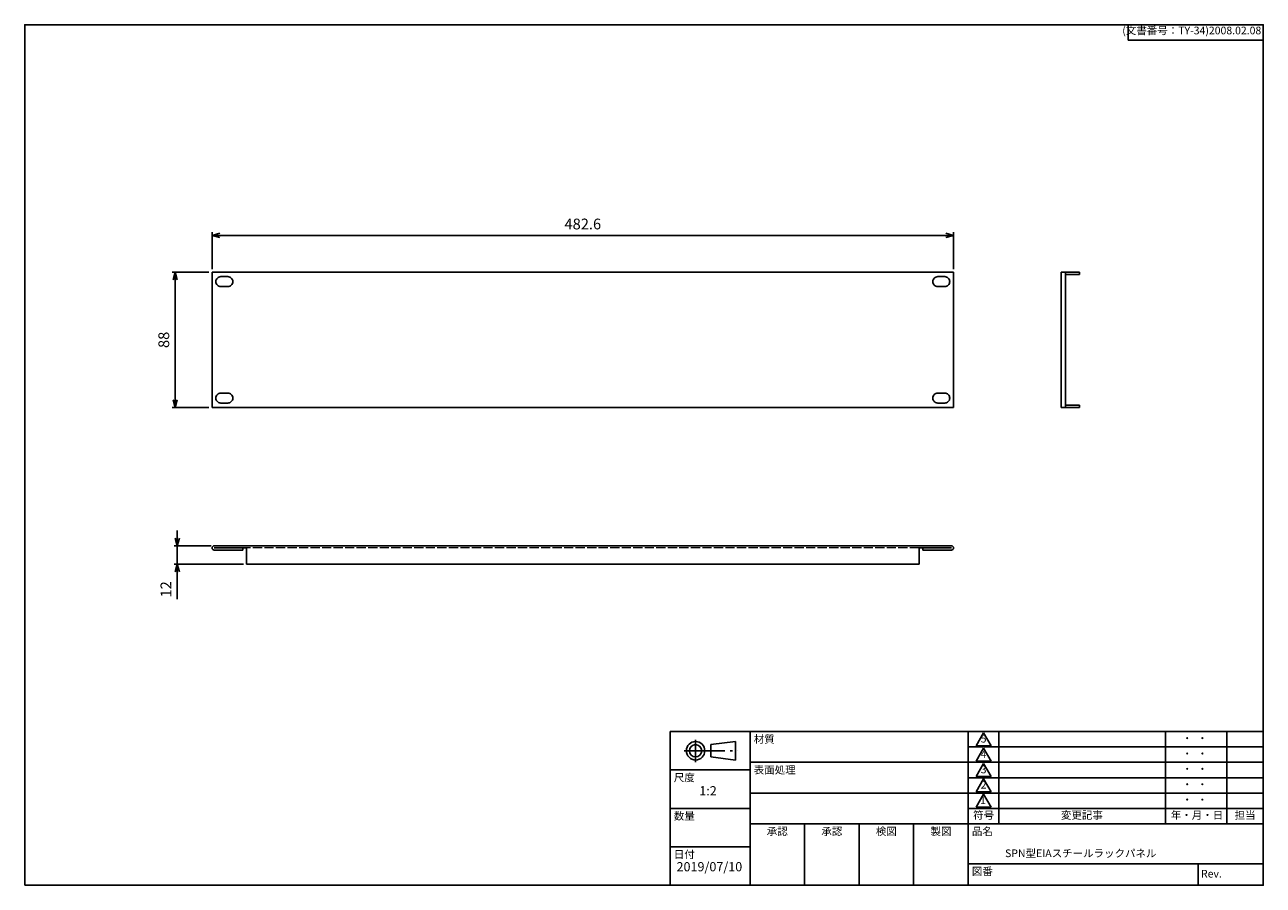
# Model space of a CAD drawing. Units: millimetres. Extents: x 5 to 811, y 5 to 565.
import ezdxf
from ezdxf.enums import TextEntityAlignment as Align

# ---------------------------------------------------------------- set-up
doc = ezdxf.new("R2010")
doc.units = ezdxf.units.MM
doc.header["$LTSCALE"] = 2
doc.linetypes.add('AM_ISO02W050x2', pattern=[3.75, 3, -0.75])
doc.linetypes.add('gen7a', pattern=[6.875, 4.75, -0.875, 0.375, -0.875])
doc.layers.add('7A', color=4, linetype='gen7a')
doc.layers.add('RAHM2', color=1, linetype='Continuous')
for name, color, linetype, lineweight in [('AM_5', 3, 'Continuous', 25), ('ﾊﾟﾈﾙ', 7, 'Continuous', 25), ('ﾊﾟﾈﾙ0', 7, 'AM_ISO02W050x2', 13)]:
    doc.layers.add(name, color=color, linetype=linetype, lineweight=lineweight)
doc.styles.get("Standard").update_dxf_attribs({"font": 'ISOCP.SHX', "bigfont": 'EXTFONT.SHX'})
doc.dimstyles.new('AM_ISO$0', dxfattribs={"dimtxt": 3.5, "dimasz": 2.5, "dimexe": 1, "dimexo": 1, "dimgap": 1.5, "dimtad": 1, "dimdsep": 46, "dimtxsty": 'Standard', "dimblk": 'OPEN30', "dimcen": 0, "dimclrd": 3, "dimclre": 3, "dimclrt": 2, "dimadec": 0, "dimazin": 2, "dimtp": 0.1, "dimtm": 0.1, "dimtfac": 0.71, "dimtmove": 0, "dimatfit": 3, "dimldrblk": 'OPEN30', "dimfxl": 0, "dimlwd": -1, "dimlwe": -1, "dimarcsym": 0})

# ---------------------------------------------------------------- blocks, each defined once
blk = doc.blocks.new('TK-A3')
for p, q in [((359, 280), (359, 275)), ((359, 275), (403, 275))]:
    blk.add_line(p, q)
blk.add_lwpolyline([(0, 0), (403, 0), (403, 280), (0, 280)], close=True)
at = {"insert": (402.36, 276.11), "char_height": 2.5, "width": 43.0784, "attachment_point": 9}
blk.add_mtext('(文書番号：TY-34)2008.02.08', dxfattribs=at)
blk = doc.blocks.new('TK-TITLE')
for p, q in [((-193, 50), (-193, 0)), ((0, 50), (-193, 50)), ((-167, 50), (-167, 0)), ((-96, 50), (-96, 0)), ((0, 0), (0, 50)), ((-179.72, 45.75), (-171.72, 46.75)), ((-179.72, 41.75), (-179.72, 45.75)), ((-171.72, 46.75), (-171.72, 40.75)), ((-171.72, 40.75), (-179.72, 41.75)), ((-167, 37.5), (-193, 37.5)), ((-167, 40), (-96, 40)), ((-167, 30), (-96, 30)), ((-167, 25), (-193, 25)), ((-167, 20), (-96, 20)), ((-149.25, 20), (-149.25, 0)), ((-131.5, 20), (-131.5, 0)), ((-113.75, 20), (-113.75, 0)), ((-96, 20), (0, 20)), ((-167, 12.5), (-193, 12.5)), ((-96, 7), (0, 7)), ((-21.18, 0), (-21.18, 7)), ((-193, 0), (0, 0))]:
    blk.add_line(p, q)
for radius in [3, 2]:
    blk.add_circle((-184.72, 43.75), radius)
at = {"layer": '7A'}
for q in [(-184.72, 47.32), (-188.44, 43.75), (-170.94, 43.75), (-184.72, 40.04)]:
    blk.add_line((-184.72, 43.75), q, dxfattribs=at)
at = {"layer": 'RAHM2'}
for p, q in [((-91, 49.6), (-93.42, 45.4)), ((-88.58, 45.4), (-91, 49.6)), ((-86, 50), (-86, 20)), ((-31.82, 50), (-31.82, 20)), ((-11.82, 50), (-11.82, 20)), ((-96, 45), (0, 45)), ((-93.42, 45.4), (-88.58, 45.4)), ((-91, 44.6), (-93.42, 40.4)), ((-88.58, 40.4), (-91, 44.6)), ((-93.42, 40.4), (-88.58, 40.4)), ((-96, 40), (0, 40)), ((-91, 39.6), (-93.42, 35.4)), ((-88.58, 35.4), (-91, 39.6)), ((-96, 35), (0, 35)), ((-93.42, 35.4), (-88.58, 35.4)), ((-91, 34.6), (-93.42, 30.4)), ((-88.58, 30.4), (-91, 34.6)), ((-96, 30), (0, 30)), ((-93.42, 30.4), (-88.58, 30.4)), ((-91, 29.6), (-93.42, 25.4)), ((-88.58, 25.4), (-91, 29.6)), ((-96, 25), (0, 25)), ((-93.42, 25.4), (-88.58, 25.4))]:
    blk.add_line(p, q, dxfattribs=at)
for tag, p, height in [('GEN-TITLE-MAT1', (-148.96, 43.3), 3), ('GEN-TITLE-MAT2', (-148.96, 33.3), 3), ('GEN-TITLE-DES1', (-84.14, 12.83), 3.5), ('GEN-TITLE-DES2', (-84, 9.15), 2.5), ('GEN-TITLE-NR1', (-84, 2), 3), ('GEN-TITLE-NR2', (-8, 1.71), 2.5)]:
    blk.add_attdef(tag, p, '', height=height)
for tag, p in [('GEN-TITLE-SCA', (-177.82, 28.3)), ('GEN-TITLE-QTY', (-175.61, 15.8))]:
    blk.add_attdef(tag, text='', height=3).set_placement(p, align=Align.BOTTOM_RIGHT)
blk.add_attdef('GEN-TITLE-DAT', text='', height=3).set_placement((-180.22, 3.59), align=Align.BOTTOM_CENTER)
for s, p in [('5', (-91, 45.65)), ('4', (-91, 40.65)), ('3', (-91, 35.65)), ('2', (-91, 30.65)), ('1', (-91.19, 25.65))]:
    blk.add_text(s, height=2.5, dxfattribs=at).set_placement(p, align=Align.BOTTOM_CENTER)
at = {"layer": 'RAHM2', "char_height": 2.5}
for s, insert, width, attachment_point in [('材質', (-165.8, 48.8), 60, 1), ('・  ・   ', (-22.28, 47.5), 20, 5), ('・  ・   ', (-22.28, 42.5), 20, 5), ('尺度', (-191.8, 36.3), 20, 1), ('表面処理', (-165.8, 38.8), 60, 1), ('・  ・   ', (-22.28, 37.5), 20, 5), ('・  ・   ', (-22.28, 32.5), 20, 5), ('・  ・   ', (-22.28, 27.5), 20, 5), ('符号', (-91, 22.5), 10, 5), ('変更記事', (-59, 22.5), 45, 5), ('年・月・日', (-21.56, 22.5), 20, 5), ('担当', (-5.91, 22.5), 15, 5), ('数量', (-191.8, 23.8), 20, 1), ('承認', (-158.13, 18.8), 17, 2), ('承認', (-140.38, 18.8), 17, 2), ('検図', (-122.63, 18.8), 17, 2), ('製図', (-104.88, 18.8), 17, 2), ('品名', (-94.8, 18.8), 90, 1), ('日付', (-191.8, 11.3), 60, 1), ('図番', (-94.8, 5.8), 90, 1), ('Rev.', (-16.86, 3.43), 7.9365, 5)]:
    blk.add_mtext(s, dxfattribs=dict(at, insert=insert, width=width, attachment_point=attachment_point))
blk = doc.blocks.new('_Open30')
at = {"color": 0, "linetype": 'ByBlock', "lineweight": -2}
for p, q in [((-1, 0.27), (0, 0)), ((0, 0), (-1, -0.27)), ((0, 0), (-1, 0))]:
    blk.add_line(p, q, dxfattribs=at)
blk = doc.blocks.new('*D6')
at = {"layer": 'AM_5', "color": 3, "transparency": 16777216}
for p, q in [((104.28, 230.93), (104.28, 235.93)), ((126.28, 225.93), (102.28, 225.93)), ((104.28, 225.93), (104.28, 213.93)), ((147.38, 213.93), (102.28, 213.93)), ((104.28, 208.93), (104.28, 191.21))]:
    blk.add_line(p, q, dxfattribs=at)
at = {"layer": 'Defpoints', "color": 0, "transparency": 16777216}
for p in [(128.28, 225.93), (104.28, 213.93), (149.38, 213.93)]:
    blk.add_point(p, dxfattribs=at)
at = {"layer": 'AM_5', "color": 3, "transparency": 16777216, "xscale": 5, "yscale": 5, "zscale": 5}
for p, rotation in [((104.28, 225.93), 270), ((104.28, 213.93), 90)]:
    blk.add_blockref('_Open30', p, dxfattribs=dict(at, rotation=rotation))
at = {"layer": 'AM_5', "color": 2, "transparency": 16777216, "insert": (97.78, 197.57), "char_height": 7, "attachment_point": 5, "rotation": 90}
blk.add_mtext('12', dxfattribs=at)
blk = doc.blocks.new('*D7')
at = {"layer": 'AM_5', "color": 3, "transparency": 16777216}
for p, q in [((124.88, 403.93), (100.88, 403.93)), ((102.88, 398.93), (102.88, 320.93)), ((124.88, 315.93), (100.88, 315.93))]:
    blk.add_line(p, q, dxfattribs=at)
at = {"layer": 'Defpoints', "color": 0, "transparency": 16777216}
for p in [(126.88, 403.93), (102.88, 315.93), (126.88, 315.93)]:
    blk.add_point(p, dxfattribs=at)
at = {"layer": 'AM_5', "color": 3, "transparency": 16777216, "xscale": 5, "yscale": 5, "zscale": 5}
for p, rotation in [((102.88, 403.93), 90), ((102.88, 315.93), 270)]:
    blk.add_blockref('_Open30', p, dxfattribs=dict(at, rotation=rotation))
at = {"layer": 'AM_5', "color": 2, "transparency": 16777216, "insert": (96.38, 359.93), "char_height": 7, "attachment_point": 5, "rotation": 90}
blk.add_mtext('88', dxfattribs=at)
blk = doc.blocks.new('*D8')
at = {"layer": 'AM_5', "color": 3, "transparency": 16777216}
for p, q in [((126.88, 405.93), (126.88, 429.93)), ((131.88, 427.93), (604.48, 427.93)), ((609.48, 405.93), (609.48, 429.93))]:
    blk.add_line(p, q, dxfattribs=at)
at = {"layer": 'Defpoints', "color": 0, "transparency": 16777216}
for p in [(609.48, 427.93), (126.88, 403.93), (609.48, 403.93)]:
    blk.add_point(p, dxfattribs=at)
at = {"layer": 'AM_5', "color": 3, "transparency": 16777216, "xscale": 5, "yscale": 5, "zscale": 5, "rotation": 180}
blk.add_blockref('_Open30', (126.88, 427.93), dxfattribs=at)
at = {"layer": 'AM_5', "color": 3, "transparency": 16777216, "xscale": 5, "yscale": 5, "zscale": 5}
blk.add_blockref('_Open30', (609.48, 427.93), dxfattribs=at)
at = {"layer": 'AM_5', "color": 2, "transparency": 16777216, "insert": (368.18, 434.43), "char_height": 7, "attachment_point": 5}
blk.add_mtext('482.6', dxfattribs=at)

msp = doc.modelspace()

# ---------------------------------------------------------------- linework, layer by layer
for p, q in [((609.48, 403.932), (126.88, 403.932)), ((126.88, 403.932), (126.88, 315.932)), ((609.48, 315.932), (609.48, 403.932)), ((679.48, 403.932), (691.48, 403.932)), ((679.48, 315.932), (679.48, 403.932)), ((682.28, 403.932), (682.28, 315.932)), ((691.48, 403.932), (691.48, 402.532)), ((691.48, 402.532), (682.28, 402.532)), ((126.88, 315.932), (609.48, 315.932)), ((691.48, 315.932), (679.48, 315.932)), ((682.28, 317.332), (691.48, 317.332)), ((691.48, 317.332), (691.48, 315.932))]:
    msp.add_line(p, q)
for points in [[(132.63, 394.582), (137.13, 394.582, 0.4142136), (140.38, 397.832), (140.38, 397.832, 0.4142136), (137.13, 401.082), (132.63, 401.082, 0.4142136), (129.38, 397.832), (129.38, 397.832, 0.4142136)], [(603.73, 394.582), (599.23, 394.582, -0.4142136), (595.98, 397.832), (595.98, 397.832, -0.4142136), (599.23, 401.082), (603.73, 401.082, -0.4142136), (606.98, 397.832), (606.98, 397.832, -0.4142136)], [(132.63, 318.782), (137.13, 318.782, 0.4142136), (140.38, 322.032), (140.38, 322.032, 0.4142136), (137.13, 325.282), (132.63, 325.282, 0.4142136), (129.38, 322.032), (129.38, 322.032, 0.4142136)], [(603.73, 318.782), (599.23, 318.782, -0.4142136), (595.98, 322.032), (595.98, 322.032, -0.4142136), (599.23, 325.282), (603.73, 325.282, -0.4142136), (606.98, 322.032), (606.98, 322.032, -0.4142136)]]:
    msp.add_lwpolyline(points, format="xyb", close=True)
at = {"layer": 'ﾊﾟﾈﾙ'}
for p, q in [((128.28, 225.932), (608.08, 225.932)), ((126.88, 224.532), (126.88, 224.532)), ((128.28, 224.532), (149.38, 224.532)), ((146.88, 223.132), (128.28, 223.132)), ((146.88, 224.532), (146.88, 223.132)), ((149.38, 213.932), (149.38, 224.532)), ((586.98, 224.532), (608.08, 224.532)), ((586.98, 224.532), (586.98, 213.932)), ((589.48, 223.132), (589.48, 224.532)), ((608.08, 223.132), (589.48, 223.132)), ((609.48, 224.532), (609.48, 224.532)), ((586.98, 213.932), (149.38, 213.932))]:
    msp.add_line(p, q, dxfattribs=at)
for centre, start, end in [((128.28, 224.532), 90, 180), ((608.08, 224.532), 360, 90), ((128.28, 224.532), 180, 270), ((608.08, 224.532), 270, 360)]:
    msp.add_arc(centre, 1.4, start, end, dxfattribs=at)
at = {"layer": 'ﾊﾟﾈﾙ0'}
msp.add_line((586.98, 224.532), (149.38, 224.532), dxfattribs=at)

# ---------------------------------------------------------------- block references
at = {"lineweight": 0, "xscale": 2, "yscale": 2, "zscale": 2}
msp.add_blockref('TK-A3', (5, 5), dxfattribs=at)
msp.add_blockref('TK-TITLE', (811, 5), dxfattribs=at).add_auto_attribs({'GEN-TITLE-DAT': '2019/07/10', 'GEN-TITLE-SCA': '1:2', 'GEN-TITLE-DES2': 'SPN型EIAスチールラックパネル'})

# ---------------------------------------------------------------- dimensions: what is measured, and where the dimension line sits
at = {"layer": 'AM_5'}
dim = msp.add_linear_dim(base=(609.48, 427.932), p1=(126.88, 403.932), p2=(609.48, 403.932), dimstyle='AM_ISO$0', override={"dimscale": 2}, dxfattribs=at)
dim.commit()
dim.dimension.update_dxf_attribs({"geometry": '*D8', "text_midpoint": (368.18, 434.432)})
for base, p1, p2, picture, middle in [((102.88, 315.932), (126.88, 403.932), (126.88, 315.932), '*D7', (96.38, 359.932)), ((104.28, 213.932), (128.28, 225.932), (149.38, 213.932), '*D6', (97.779, 197.572))]:
    dim = msp.add_linear_dim(base=base, p1=p1, p2=p2, angle=90, dimstyle='AM_ISO$0', override={"dimscale": 2}, dxfattribs=at)
    dim.commit()
    dim.dimension.update_dxf_attribs({"geometry": picture, "text_midpoint": middle})

doc.saveas('drawing.dxf')
